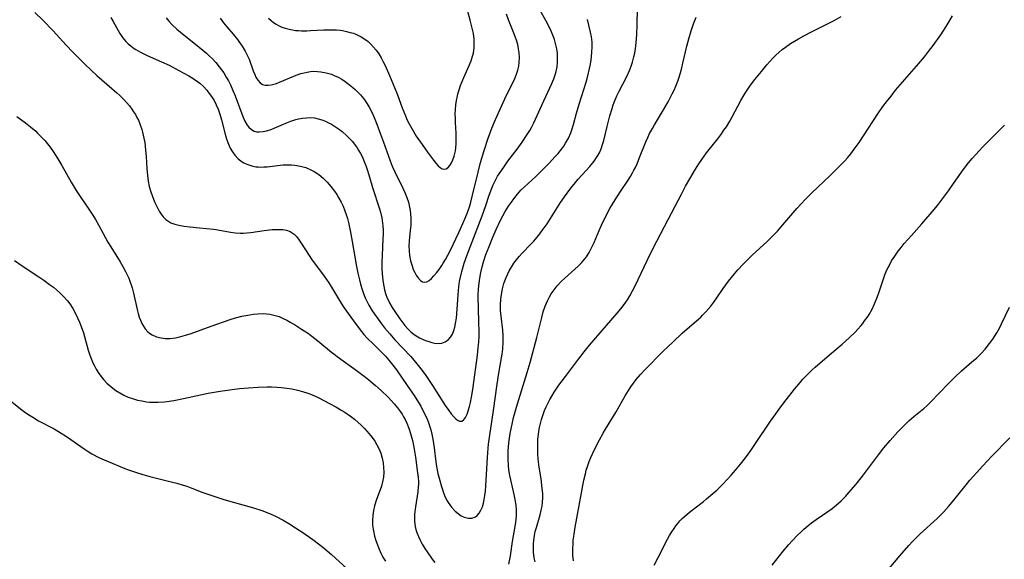
# Model space of a CAD drawing. Units: inches. Extents: x 2038983 to 2044440, y 210911 to 216335.
# Drawn here: x 2040685 to 2040844, y 212006 to 212093 of the extents above; entities that cross this region are included whole.
import ezdxf

# ---------------------------------------------------------------- set-up
doc = ezdxf.new("R2010")
doc.units = ezdxf.units.IN
doc.header["$MEASUREMENT"] = 0
doc.layers.add('c_29_T13S_R18E', color=210, linetype='Continuous')

msp = doc.modelspace()

# ---------------------------------------------------------------- linework, layer by layer
at = {"layer": 'c_29_T13S_R18E'}
for points in [[(2040687.37, 212094.44, 1000), (2040688.65, 212093.16, 1000), (2040690.33, 212091.43, 1000), (2040692.41, 212089.14, 1000), (2040693.47, 212088.02, 1000), (2040694.22, 212087.24, 1000), (2040695.37, 212086.1, 1000), (2040696.51, 212085.04, 1000), (2040697.39, 212084.24, 1000), (2040700.62, 212081.44, 1000), (2040701.08, 212081.02, 1000), (2040701.69, 212080.41, 1000), (2040702.22, 212079.84, 1000), (2040702.63, 212079.34, 1000), (2040703.02, 212078.82, 1000), (2040703.31, 212078.38, 1000), (2040703.59, 212077.93, 1000), (2040703.84, 212077.47, 1000), (2040704.08, 212076.99, 1000), (2040704.37, 212076.27, 1000), (2040704.63, 212075.53, 1000), (2040704.76, 212075.05, 1000), (2040704.98, 212074.1, 1000), (2040705.1, 212073.39, 1000), (2040705.24, 212072.16, 1000), (2040705.32, 212071.14, 1000), (2040705.43, 212069.23, 1000), (2040705.53, 212068.09, 1000), (2040705.65, 212067.17, 1000), (2040705.83, 212066.27, 1000), (2040706.07, 212065.46, 1000), (2040706.28, 212064.84, 1000), (2040706.52, 212064.23, 1000), (2040706.76, 212063.69, 1000), (2040707.23, 212062.74, 1000), (2040707.45, 212062.33, 1000), (2040707.76, 212061.85, 1000), (2040708.09, 212061.41, 1000), (2040708.53, 212060.98, 1000), (2040708.86, 212060.72, 1000), (2040709.34, 212060.45, 1000), (2040709.96, 212060.22, 1000), (2040710.64, 212060.04, 1000), (2040711.46, 212059.9, 1000), (2040712.4, 212059.77, 1000), (2040713.93, 212059.6, 1000), (2040716.22, 212059.38, 1000), (2040716.91, 212059.3, 1000), (2040718.95, 212058.93, 1000), (2040719.76, 212058.82, 1000), (2040720.51, 212058.76, 1000), (2040721.05, 212058.76, 1000), (2040721.58, 212058.79, 1000), (2040722.22, 212058.85, 1000), (2040724.4, 212059.18, 1000), (2040725.69, 212059.33, 1000), (2040726.3, 212059.37, 1000), (2040726.78, 212059.37, 1000), (2040727.4, 212059.33, 1000), (2040727.99, 212059.23, 1000), (2040728.62, 212059, 1000), (2040729.23, 212058.58, 1000), (2040729.66, 212058.14, 1000), (2040730.06, 212057.62, 1000), (2040730.39, 212057.13, 1000), (2040731.67, 212055.13, 1000), (2040732.06, 212054.54, 1000), (2040734.07, 212051.79, 1000), (2040734.83, 212050.7, 1000), (2040735.6, 212049.5, 1000), (2040736.76, 212047.58, 1000), (2040737.19, 212046.91, 1000), (2040737.98, 212045.75, 1000), (2040739.24, 212043.98, 1000), (2040740.1, 212042.88, 1000), (2040740.53, 212042.37, 1000), (2040741.05, 212041.8, 1000), (2040742.04, 212040.79, 1000), (2040743.52, 212039.35, 1000), (2040744, 212038.85, 1000), (2040744.55, 212038.23, 1000), (2040744.98, 212037.69, 1000), (2040745.76, 212036.65, 1000), (2040747.53, 212034.13, 1000), (2040748.63, 212032.51, 1000), (2040749.06, 212031.83, 1000), (2040749.69, 212030.78, 1000), (2040750.27, 212029.68, 1000), (2040750.66, 212028.84, 1000), (2040751.01, 212027.98, 1000), (2040751.17, 212027.48, 1000), (2040751.32, 212026.98, 1000), (2040751.49, 212026.29, 1000), (2040751.65, 212025.45, 1000), (2040751.85, 212024.05, 1000), (2040752.14, 212021.79, 1000), (2040752.25, 212021.05, 1000), (2040752.48, 212019.92, 1000), (2040752.76, 212018.77, 1000), (2040752.98, 212017.98, 1000), (2040753.14, 212017.47, 1000), (2040753.39, 212016.78, 1000), (2040753.67, 212016.11, 1000), (2040753.99, 212015.48, 1000), (2040754.15, 212015.22, 1000), (2040754.67, 212014.49, 1000), (2040755.25, 212013.85, 1000), (2040755.73, 212013.43, 1000), (2040756.22, 212013.08, 1000), (2040756.69, 212012.85, 1000), (2040757.38, 212012.68, 1000), (2040757.96, 212012.71, 1000), (2040758.55, 212012.93, 1000), (2040758.81, 212013.12, 1000), (2040759.15, 212013.5, 1000), (2040759.43, 212013.98, 1000), (2040759.65, 212014.54, 1000), (2040759.82, 212015.13, 1000), (2040759.94, 212015.7, 1000), (2040760.06, 212016.37, 1000), (2040760.14, 212017.07, 1000), (2040760.22, 212017.93, 1000), (2040760.47, 212022.49, 1000), (2040760.6, 212024, 1000), (2040760.67, 212024.64, 1000), (2040761.43, 212030.12, 1000), (2040762.05, 212034.36, 1000), (2040762.33, 212036.11, 1000), (2040762.77, 212038.62, 1000), (2040762.85, 212039.19, 1000), (2040762.95, 212040.05, 1000), (2040763.02, 212041.13, 1000), (2040763.01, 212042.14, 1000), (2040762.94, 212043.1, 1000), (2040762.67, 212045.32, 1000), (2040762.61, 212046.25, 1000), (2040762.6, 212047.17, 1000), (2040762.65, 212048.09, 1000), (2040762.74, 212048.85, 1000), (2040762.91, 212049.76, 1000), (2040763.15, 212050.64, 1000), (2040763.29, 212051.05, 1000), (2040763.51, 212051.61, 1000), (2040763.75, 212052.17, 1000), (2040763.99, 212052.64, 1000), (2040764.35, 212053.28, 1000), (2040764.75, 212053.89, 1000), (2040765.15, 212054.43, 1000), (2040765.61, 212055, 1000), (2040766.07, 212055.5, 1000), (2040767.49, 212056.97, 1000), (2040767.96, 212057.47, 1000), (2040768.49, 212058.09, 1000), (2040768.92, 212058.62, 1000), (2040769.33, 212059.16, 1000), (2040770.1, 212060.27, 1000), (2040771.75, 212062.87, 1000), (2040772.3, 212063.7, 1000), (2040772.95, 212064.64, 1000), (2040773.96, 212066.02, 1000), (2040774.69, 212066.94, 1000), (2040775.13, 212067.46, 1000), (2040777.03, 212069.52, 1000), (2040777.72, 212070.37, 1000), (2040778.22, 212071.12, 1000), (2040778.57, 212071.75, 1000), (2040778.86, 212072.41, 1000), (2040779.14, 212073.24, 1000), (2040779.27, 212073.73, 1000), (2040779.8, 212075.97, 1000), (2040780.25, 212077.72, 1000), (2040780.6, 212078.9, 1000), (2040780.81, 212079.5, 1000), (2040781.01, 212080.04, 1000), (2040781.4, 212080.96, 1000), (2040781.77, 212081.73, 1000), (2040782.93, 212083.97, 1000), (2040783.42, 212085.05, 1000), (2040783.69, 212085.73, 1000), (2040783.92, 212086.41, 1000), (2040784.15, 212087.27, 1000), (2040784.27, 212087.84, 1000), (2040784.45, 212089, 1000), (2040784.51, 212089.59, 1000), (2040784.6, 212090.8, 1000), (2040784.67, 212092.52, 1000), (2040784.76, 212097.48, 1000)], [(2040725.12, 212093.49, 992), (2040725.51, 212093.14, 992), (2040725.93, 212092.82, 992), (2040726.32, 212092.55, 992), (2040726.74, 212092.31, 992), (2040727.26, 212092.07, 992), (2040727.8, 212091.88, 992), (2040728.45, 212091.7, 992), (2040728.96, 212091.6, 992), (2040729.48, 212091.53, 992), (2040729.96, 212091.49, 992), (2040730.44, 212091.47, 992), (2040731.29, 212091.48, 992), (2040731.86, 212091.5, 992), (2040734.05, 212091.62, 992), (2040734.74, 212091.64, 992), (2040735.43, 212091.64, 992), (2040736.07, 212091.61, 992), (2040736.7, 212091.54, 992), (2040737.05, 212091.49, 992), (2040737.68, 212091.37, 992), (2040738.31, 212091.21, 992), (2040738.81, 212091.05, 992), (2040739.3, 212090.85, 992), (2040740.08, 212090.48, 992), (2040740.8, 212090.02, 992), (2040741.19, 212089.71, 992), (2040741.64, 212089.3, 992), (2040742.08, 212088.83, 992), (2040742.49, 212088.32, 992), (2040742.91, 212087.72, 992), (2040743.29, 212087.1, 992), (2040743.63, 212086.47, 992), (2040743.94, 212085.84, 992), (2040744.66, 212084.23, 992), (2040745.48, 212082.27, 992), (2040745.92, 212081.12, 992), (2040746.69, 212079.03, 992), (2040747.22, 212077.69, 992), (2040747.51, 212077.04, 992), (2040747.82, 212076.41, 992), (2040748.24, 212075.65, 992), (2040748.98, 212074.45, 992), (2040749.91, 212073.07, 992), (2040750.78, 212071.84, 992), (2040751.75, 212070.53, 992), (2040752.15, 212070.04, 992), (2040752.53, 212069.63, 992), (2040752.85, 212069.35, 992), (2040753.18, 212069.15, 992), (2040753.5, 212069.08, 992), (2040753.79, 212069.15, 992), (2040754.06, 212069.32, 992), (2040754.41, 212069.71, 992), (2040754.65, 212070.11, 992), (2040754.87, 212070.58, 992), (2040755.09, 212071.18, 992), (2040755.2, 212071.61, 992), (2040755.3, 212072.06, 992), (2040755.36, 212072.51, 992), (2040755.43, 212073.31, 992), (2040755.44, 212074.14, 992), (2040755.43, 212074.9, 992), (2040755.32, 212076.63, 992), (2040755.29, 212077.31, 992), (2040755.28, 212077.99, 992), (2040755.31, 212078.73, 992), (2040755.37, 212079.47, 992), (2040755.48, 212080.21, 992), (2040755.62, 212080.93, 992), (2040755.75, 212081.43, 992), (2040755.9, 212081.93, 992), (2040756.13, 212082.6, 992), (2040756.39, 212083.26, 992), (2040756.67, 212083.91, 992), (2040757.54, 212085.84, 992), (2040757.84, 212086.59, 992), (2040758.08, 212087.35, 992), (2040758.2, 212087.86, 992), (2040758.31, 212088.74, 992), (2040758.34, 212089.62, 992), (2040758.31, 212090.12, 992), (2040758.2, 212091.02, 992), (2040758.02, 212091.88, 992), (2040757.7, 212093.17, 992), (2040756.53, 212097.45, 992)], [(2040699.65, 212093.61, 998), (2040700.01, 212092.98, 998), (2040700.8, 212091.5, 998), (2040701.09, 212091.01, 998), (2040701.39, 212090.54, 998), (2040701.72, 212090.12, 998), (2040702.07, 212089.72, 998), (2040702.44, 212089.36, 998), (2040702.84, 212089.02, 998), (2040703.23, 212088.73, 998), (2040703.65, 212088.45, 998), (2040704.44, 212087.99, 998), (2040705.51, 212087.46, 998), (2040707.83, 212086.46, 998), (2040709.04, 212085.89, 998), (2040710.6, 212085.07, 998), (2040712.22, 212084.17, 998), (2040712.95, 212083.73, 998), (2040713.65, 212083.26, 998), (2040714, 212082.99, 998), (2040714.59, 212082.44, 998), (2040715.14, 212081.84, 998), (2040715.54, 212081.35, 998), (2040715.91, 212080.83, 998), (2040716.32, 212080.17, 998), (2040716.67, 212079.49, 998), (2040716.97, 212078.79, 998), (2040717.26, 212077.99, 998), (2040717.53, 212077.09, 998), (2040718.17, 212074.56, 998), (2040718.39, 212073.83, 998), (2040718.63, 212073.13, 998), (2040718.93, 212072.47, 998), (2040719.27, 212071.88, 998), (2040719.67, 212071.34, 998), (2040720.22, 212070.78, 998), (2040720.84, 212070.3, 998), (2040721.13, 212070.13, 998), (2040721.6, 212069.91, 998), (2040722.1, 212069.73, 998), (2040722.57, 212069.6, 998), (2040723.05, 212069.5, 998), (2040723.43, 212069.46, 998), (2040723.86, 212069.44, 998), (2040724.37, 212069.46, 998), (2040724.87, 212069.5, 998), (2040727.01, 212069.77, 998), (2040727.49, 212069.8, 998), (2040728.3, 212069.82, 998), (2040728.83, 212069.8, 998), (2040729.37, 212069.76, 998), (2040730.26, 212069.59, 998), (2040731.12, 212069.34, 998), (2040732.06, 212068.94, 998), (2040732.48, 212068.71, 998), (2040733.22, 212068.21, 998), (2040733.92, 212067.64, 998), (2040734.56, 212067.01, 998), (2040735.16, 212066.32, 998), (2040735.74, 212065.56, 998), (2040736.12, 212064.99, 998), (2040736.48, 212064.41, 998), (2040736.83, 212063.77, 998), (2040737.14, 212063.11, 998), (2040737.43, 212062.39, 998), (2040737.65, 212061.76, 998), (2040737.85, 212061.11, 998), (2040738.03, 212060.46, 998), (2040738.36, 212058.93, 998), (2040738.64, 212057.42, 998), (2040739.33, 212053.37, 998), (2040739.54, 212052.3, 998), (2040739.78, 212051.21, 998), (2040739.96, 212050.49, 998), (2040740.17, 212049.79, 998), (2040740.45, 212048.99, 998), (2040740.72, 212048.32, 998), (2040741.04, 212047.63, 998), (2040741.3, 212047.14, 998), (2040741.84, 212046.22, 998), (2040742.53, 212045.21, 998), (2040743.36, 212044.1, 998), (2040743.86, 212043.48, 998), (2040744.71, 212042.46, 998), (2040745.52, 212041.53, 998), (2040748.09, 212038.81, 998), (2040749.07, 212037.65, 998), (2040749.94, 212036.54, 998), (2040750.52, 212035.74, 998), (2040751.08, 212034.94, 998), (2040751.62, 212034.14, 998), (2040753.65, 212030.91, 998), (2040754.21, 212030.11, 998), (2040754.62, 212029.55, 998), (2040755.03, 212029.07, 998), (2040755.38, 212028.72, 998), (2040755.65, 212028.51, 998), (2040755.97, 212028.35, 998), (2040756.32, 212028.35, 998), (2040756.63, 212028.55, 998), (2040756.93, 212028.96, 998), (2040757.19, 212029.51, 998), (2040757.43, 212030.2, 998), (2040757.59, 212030.76, 998), (2040757.73, 212031.36, 998), (2040757.91, 212032.25, 998), (2040758.12, 212033.51, 998), (2040758.87, 212039.03, 998), (2040759, 212040.29, 998), (2040759.07, 212041.12, 998), (2040759.12, 212042.12, 998), (2040759.13, 212043.18, 998), (2040759.11, 212044.03, 998), (2040759.01, 212046.9, 998), (2040758.99, 212048.15, 998), (2040759, 212048.72, 998), (2040759.05, 212049.69, 998), (2040759.13, 212050.66, 998), (2040759.24, 212051.5, 998), (2040759.41, 212052.4, 998), (2040759.61, 212053.3, 998), (2040759.84, 212054.1, 998), (2040760.24, 212055.28, 998), (2040760.75, 212056.62, 998), (2040761.37, 212058.13, 998), (2040761.89, 212059.35, 998), (2040762.57, 212060.83, 998), (2040762.95, 212061.56, 998), (2040763.36, 212062.28, 998), (2040763.88, 212063.11, 998), (2040764.2, 212063.57, 998), (2040764.91, 212064.54, 998), (2040765.32, 212065.04, 998), (2040765.88, 212065.68, 998), (2040766.47, 212066.26, 998), (2040768.25, 212067.87, 998), (2040769.01, 212068.6, 998), (2040770.48, 212070.12, 998), (2040771.38, 212071.08, 998), (2040771.88, 212071.65, 998), (2040772.48, 212072.39, 998), (2040772.8, 212072.84, 998), (2040773.11, 212073.32, 998), (2040773.57, 212074.13, 998), (2040773.95, 212074.97, 998), (2040774.13, 212075.44, 998), (2040774.39, 212076.3, 998), (2040774.88, 212078.17, 998), (2040775.27, 212079.59, 998), (2040776.4, 212083.15, 998), (2040776.7, 212084.2, 998), (2040776.98, 212085.38, 998), (2040777.12, 212086.07, 998), (2040777.23, 212086.77, 998), (2040777.29, 212087.26, 998), (2040777.36, 212088.05, 998), (2040777.39, 212088.83, 998), (2040777.37, 212089.6, 998), (2040777.33, 212090.04, 998), (2040777.27, 212090.47, 998), (2040777.12, 212091.24, 998), (2040776.62, 212093.3, 998)], [(2040708.56, 212093.58, 996), (2040708.98, 212093.04, 996), (2040709.54, 212092.42, 996), (2040710.3, 212091.73, 996), (2040710.86, 212091.26, 996), (2040713.92, 212088.83, 996), (2040715.11, 212087.82, 996), (2040715.58, 212087.38, 996), (2040716.04, 212086.93, 996), (2040716.59, 212086.33, 996), (2040717.14, 212085.66, 996), (2040717.51, 212085.16, 996), (2040717.86, 212084.65, 996), (2040718.27, 212083.97, 996), (2040718.62, 212083.35, 996), (2040718.95, 212082.71, 996), (2040719.36, 212081.81, 996), (2040719.72, 212080.96, 996), (2040720.97, 212077.6, 996), (2040721.28, 212076.87, 996), (2040721.65, 212076.23, 996), (2040721.92, 212075.89, 996), (2040722.33, 212075.52, 996), (2040722.81, 212075.26, 996), (2040723.18, 212075.15, 996), (2040723.57, 212075.11, 996), (2040724.26, 212075.16, 996), (2040724.8, 212075.29, 996), (2040725.36, 212075.47, 996), (2040726.01, 212075.72, 996), (2040727.92, 212076.52, 996), (2040728.72, 212076.84, 996), (2040729.53, 212077.1, 996), (2040729.95, 212077.21, 996), (2040730.58, 212077.34, 996), (2040731.22, 212077.41, 996), (2040731.86, 212077.43, 996), (2040732.51, 212077.37, 996), (2040733.12, 212077.25, 996), (2040733.72, 212077.07, 996), (2040734.3, 212076.85, 996), (2040734.81, 212076.61, 996), (2040735.3, 212076.35, 996), (2040736.11, 212075.84, 996), (2040736.55, 212075.52, 996), (2040736.98, 212075.19, 996), (2040737.71, 212074.55, 996), (2040738.18, 212074.08, 996), (2040738.65, 212073.56, 996), (2040739.09, 212073, 996), (2040739.42, 212072.54, 996), (2040739.72, 212072.07, 996), (2040739.97, 212071.62, 996), (2040740.21, 212071.15, 996), (2040740.57, 212070.36, 996), (2040740.88, 212069.53, 996), (2040741.05, 212069.03, 996), (2040741.3, 212068.18, 996), (2040741.88, 212066.11, 996), (2040743.02, 212062.66, 996), (2040743.17, 212062.14, 996), (2040743.39, 212061.25, 996), (2040743.54, 212060.35, 996), (2040743.58, 212059.94, 996), (2040743.62, 212059.25, 996), (2040743.61, 212058.55, 996), (2040743.59, 212057.84, 996), (2040743.45, 212055.15, 996), (2040743.42, 212054.09, 996), (2040743.42, 212052.94, 996), (2040743.46, 212052.24, 996), (2040743.56, 212051.13, 996), (2040743.72, 212050.18, 996), (2040743.86, 212049.58, 996), (2040744.03, 212048.99, 996), (2040744.3, 212048.27, 996), (2040744.48, 212047.86, 996), (2040744.73, 212047.37, 996), (2040745.1, 212046.72, 996), (2040745.51, 212046.09, 996), (2040746.31, 212044.92, 996), (2040747.11, 212043.83, 996), (2040747.54, 212043.32, 996), (2040748.08, 212042.79, 996), (2040748.41, 212042.52, 996), (2040748.94, 212042.16, 996), (2040749.5, 212041.85, 996), (2040750.07, 212041.58, 996), (2040750.47, 212041.41, 996), (2040750.99, 212041.22, 996), (2040751.51, 212041.08, 996), (2040751.91, 212040.99, 996), (2040752.53, 212040.93, 996), (2040753.11, 212040.98, 996), (2040753.65, 212041.17, 996), (2040754.13, 212041.5, 996), (2040754.51, 212041.92, 996), (2040754.82, 212042.44, 996), (2040755.05, 212043.01, 996), (2040755.21, 212043.56, 996), (2040755.33, 212044.14, 996), (2040755.46, 212045.02, 996), (2040755.59, 212046.45, 996), (2040755.75, 212048.78, 996), (2040755.86, 212050.06, 996), (2040755.98, 212050.94, 996), (2040756.11, 212051.63, 996), (2040756.34, 212052.56, 996), (2040756.73, 212053.89, 996), (2040757.19, 212055.23, 996), (2040759.62, 212061.53, 996), (2040760.21, 212063.22, 996), (2040760.75, 212064.9, 996), (2040761.16, 212066.01, 996), (2040761.4, 212066.57, 996), (2040761.67, 212067.12, 996), (2040762.12, 212067.94, 996), (2040762.62, 212068.73, 996), (2040763.34, 212069.76, 996), (2040763.79, 212070.37, 996), (2040765.3, 212072.35, 996), (2040766.11, 212073.47, 996), (2040766.92, 212074.69, 996), (2040767.32, 212075.36, 996), (2040767.59, 212075.85, 996), (2040767.96, 212076.59, 996), (2040769.57, 212080.16, 996), (2040770.87, 212082.94, 996), (2040771.19, 212083.71, 996), (2040771.42, 212084.36, 996), (2040771.57, 212084.9, 996), (2040771.72, 212085.65, 996), (2040771.8, 212086.4, 996), (2040771.81, 212087.16, 996), (2040771.77, 212087.86, 996), (2040771.67, 212088.52, 996), (2040771.53, 212089.17, 996), (2040771.29, 212090.05, 996), (2040771.13, 212090.51, 996), (2040770.79, 212091.38, 996), (2040770.39, 212092.23, 996), (2040769.91, 212093.12, 996), (2040769.02, 212094.73, 996)], [(2040717.28, 212093.52, 994), (2040717.84, 212092.74, 994), (2040718.35, 212092.1, 994), (2040719.38, 212090.9, 994), (2040720.08, 212090.05, 994), (2040720.31, 212089.75, 994), (2040720.84, 212088.97, 994), (2040721.32, 212088.17, 994), (2040721.65, 212087.52, 994), (2040721.95, 212086.86, 994), (2040722.64, 212085.01, 994), (2040722.88, 212084.41, 994), (2040723.08, 212083.99, 994), (2040723.38, 212083.47, 994), (2040723.73, 212083.05, 994), (2040724.15, 212082.77, 994), (2040724.58, 212082.65, 994), (2040725.05, 212082.65, 994), (2040725.55, 212082.72, 994), (2040725.96, 212082.82, 994), (2040726.39, 212082.95, 994), (2040726.88, 212083.14, 994), (2040729.18, 212084.15, 994), (2040729.56, 212084.3, 994), (2040730.33, 212084.55, 994), (2040730.84, 212084.68, 994), (2040731.34, 212084.79, 994), (2040731.88, 212084.87, 994), (2040732.43, 212084.91, 994), (2040733, 212084.9, 994), (2040733.58, 212084.85, 994), (2040734.44, 212084.69, 994), (2040735.28, 212084.43, 994), (2040735.71, 212084.26, 994), (2040736.35, 212083.96, 994), (2040736.94, 212083.63, 994), (2040737.51, 212083.26, 994), (2040737.94, 212082.95, 994), (2040738.73, 212082.3, 994), (2040739.1, 212081.97, 994), (2040739.54, 212081.54, 994), (2040739.95, 212081.1, 994), (2040740.5, 212080.44, 994), (2040741.03, 212079.67, 994), (2040741.36, 212079.12, 994), (2040741.83, 212078.18, 994), (2040742.16, 212077.45, 994), (2040742.6, 212076.37, 994), (2040743.22, 212074.75, 994), (2040743.7, 212073.45, 994), (2040744.75, 212070.46, 994), (2040745.1, 212069.58, 994), (2040745.52, 212068.67, 994), (2040746.83, 212066.04, 994), (2040747.15, 212065.32, 994), (2040747.46, 212064.54, 994), (2040747.71, 212063.75, 994), (2040747.9, 212062.95, 994), (2040747.99, 212062.42, 994), (2040748.05, 212061.87, 994), (2040748.09, 212061.17, 994), (2040748.1, 212060.62, 994), (2040748.08, 212060.06, 994), (2040748.01, 212059.19, 994), (2040747.83, 212057.53, 994), (2040747.79, 212056.64, 994), (2040747.82, 212055.89, 994), (2040747.9, 212055.14, 994), (2040748.07, 212054.26, 994), (2040748.29, 212053.48, 994), (2040748.5, 212052.9, 994), (2040748.74, 212052.37, 994), (2040748.97, 212051.96, 994), (2040749.22, 212051.59, 994), (2040749.64, 212051.13, 994), (2040749.99, 212050.91, 994), (2040750.34, 212050.82, 994), (2040750.7, 212050.9, 994), (2040751.06, 212051.11, 994), (2040751.43, 212051.43, 994), (2040751.82, 212051.85, 994), (2040752.22, 212052.32, 994), (2040752.66, 212052.89, 994), (2040753.1, 212053.51, 994), (2040753.34, 212053.9, 994), (2040753.69, 212054.5, 994), (2040754.43, 212055.92, 994), (2040755.87, 212058.88, 994), (2040756.52, 212060.3, 994), (2040756.9, 212061.2, 994), (2040757.25, 212062.1, 994), (2040757.61, 212063.17, 994), (2040757.8, 212063.79, 994), (2040758.08, 212064.89, 994), (2040758.95, 212068.59, 994), (2040759.35, 212070.16, 994), (2040759.92, 212072.14, 994), (2040760.57, 212074.12, 994), (2040761.17, 212075.72, 994), (2040761.78, 212077.14, 994), (2040763.31, 212080.45, 994), (2040764.55, 212082.97, 994), (2040764.82, 212083.57, 994), (2040765.07, 212084.16, 994), (2040765.17, 212084.45, 994), (2040765.37, 212085.09, 994), (2040765.52, 212085.75, 994), (2040765.62, 212086.41, 994), (2040765.66, 212087.16, 994), (2040765.61, 212087.88, 994), (2040765.51, 212088.56, 994), (2040765.36, 212089.25, 994), (2040765.16, 212089.93, 994), (2040764.85, 212090.8, 994), (2040763.89, 212093.24, 994), (2040763.55, 212094.15, 994)], [(2040763.95, 212005.25, 1002), (2040764.19, 212006.61, 1002), (2040764.55, 212008.91, 1002), (2040764.97, 212011.32, 1002), (2040765.07, 212012.02, 1002), (2040765.16, 212013.04, 1002), (2040765.17, 212013.92, 1002), (2040765.11, 212014.8, 1002), (2040764.98, 212015.72, 1002), (2040764.81, 212016.53, 1002), (2040764.24, 212018.88, 1002), (2040764.09, 212019.57, 1002), (2040763.94, 212020.53, 1002), (2040763.86, 212021.19, 1002), (2040763.81, 212022.27, 1002), (2040763.81, 212022.96, 1002), (2040763.83, 212023.55, 1002), (2040763.87, 212024.15, 1002), (2040763.94, 212024.88, 1002), (2040764.03, 212025.61, 1002), (2040764.16, 212026.4, 1002), (2040764.29, 212027.12, 1002), (2040764.51, 212028.15, 1002), (2040764.71, 212028.94, 1002), (2040765.35, 212031.19, 1002), (2040766.91, 212036.23, 1002), (2040767.37, 212037.85, 1002), (2040768.48, 212041.91, 1002), (2040769.24, 212045.15, 1002), (2040769.49, 212046.02, 1002), (2040769.79, 212046.95, 1002), (2040769.99, 212047.44, 1002), (2040770.21, 212047.92, 1002), (2040770.48, 212048.45, 1002), (2040770.78, 212048.95, 1002), (2040771.24, 212049.61, 1002), (2040771.75, 212050.23, 1002), (2040772.41, 212050.93, 1002), (2040772.97, 212051.47, 1002), (2040775.11, 212053.4, 1002), (2040775.68, 212053.98, 1002), (2040776.22, 212054.6, 1002), (2040776.46, 212054.92, 1002), (2040776.92, 212055.63, 1002), (2040777.26, 212056.26, 1002), (2040777.73, 212057.26, 1002), (2040778.54, 212059.2, 1002), (2040778.91, 212060.05, 1002), (2040779.46, 212061.2, 1002), (2040780.26, 212062.73, 1002), (2040781.09, 212064.15, 1002), (2040781.95, 212065.5, 1002), (2040783.21, 212067.34, 1002), (2040783.57, 212067.91, 1002), (2040783.91, 212068.48, 1002), (2040784.15, 212068.92, 1002), (2040784.37, 212069.36, 1002), (2040784.65, 212069.97, 1002), (2040785.06, 212070.96, 1002), (2040786.08, 212073.53, 1002), (2040786.37, 212074.2, 1002), (2040786.68, 212074.85, 1002), (2040787.12, 212075.69, 1002), (2040787.46, 212076.27, 1002), (2040788.9, 212078.66, 1002), (2040789.65, 212079.97, 1002), (2040790.33, 212081.26, 1002), (2040790.63, 212081.89, 1002), (2040790.91, 212082.53, 1002), (2040791.23, 212083.34, 1002), (2040791.39, 212083.81, 1002), (2040791.67, 212084.68, 1002), (2040791.87, 212085.45, 1002), (2040792.06, 212086.22, 1002), (2040792.69, 212089, 1002), (2040792.99, 212090.15, 1002), (2040793.37, 212091.47, 1002), (2040793.76, 212092.6, 1002), (2040794.18, 212093.65, 1002)], [(2040768.17, 212005.61, 1004), (2040768.05, 212006.26, 1004), (2040767.93, 212007.19, 1004), (2040767.9, 212008.05, 1004), (2040767.91, 212008.57, 1004), (2040767.95, 212009.08, 1004), (2040768.07, 212009.9, 1004), (2040768.21, 212010.55, 1004), (2040768.38, 212011.2, 1004), (2040768.97, 212013.24, 1004), (2040769.17, 212013.98, 1004), (2040769.3, 212014.61, 1004), (2040769.38, 212015.26, 1004), (2040769.42, 212015.97, 1004), (2040769.4, 212016.69, 1004), (2040769.34, 212017.48, 1004), (2040769.13, 212019.04, 1004), (2040768.84, 212020.96, 1004), (2040768.69, 212022.24, 1004), (2040768.63, 212023.07, 1004), (2040768.6, 212023.9, 1004), (2040768.6, 212024.66, 1004), (2040768.64, 212025.44, 1004), (2040768.71, 212026.21, 1004), (2040768.85, 212027.12, 1004), (2040769.04, 212028, 1004), (2040769.21, 212028.64, 1004), (2040769.41, 212029.26, 1004), (2040769.71, 212030.07, 1004), (2040769.98, 212030.7, 1004), (2040770.28, 212031.33, 1004), (2040770.57, 212031.88, 1004), (2040770.88, 212032.43, 1004), (2040771.25, 212033.04, 1004), (2040772.03, 212034.18, 1004), (2040773.06, 212035.58, 1004), (2040775.17, 212038.38, 1004), (2040776.12, 212039.6, 1004), (2040776.97, 212040.63, 1004), (2040781.44, 212045.82, 1004), (2040782.01, 212046.52, 1004), (2040782.56, 212047.25, 1004), (2040783.08, 212048, 1004), (2040783.46, 212048.63, 1004), (2040783.9, 212049.43, 1004), (2040784.32, 212050.24, 1004), (2040786.27, 212054.35, 1004), (2040787.27, 212056.34, 1004), (2040789.69, 212060.94, 1004), (2040791.82, 212065.08, 1004), (2040792.49, 212066.34, 1004), (2040793.15, 212067.52, 1004), (2040794.09, 212069.1, 1004), (2040794.64, 212069.97, 1004), (2040795.12, 212070.67, 1004), (2040795.88, 212071.72, 1004), (2040797.69, 212074.01, 1004), (2040798.18, 212074.66, 1004), (2040798.69, 212075.38, 1004), (2040799.08, 212075.96, 1004), (2040799.63, 212076.87, 1004), (2040800.02, 212077.56, 1004), (2040801.39, 212080.17, 1004), (2040801.77, 212080.83, 1004), (2040802.21, 212081.54, 1004), (2040802.99, 212082.65, 1004), (2040803.7, 212083.58, 1004), (2040804.75, 212084.88, 1004), (2040805.62, 212085.94, 1004), (2040806.1, 212086.49, 1004), (2040806.58, 212087.01, 1004), (2040807.06, 212087.5, 1004), (2040807.59, 212087.99, 1004), (2040808.11, 212088.43, 1004), (2040808.65, 212088.84, 1004), (2040809.45, 212089.39, 1004), (2040810.72, 212090.15, 1004), (2040811.59, 212090.63, 1004), (2040812.95, 212091.35, 1004), (2040816.49, 212093.12, 1004), (2040817.65, 212093.76, 1004)], [(2040774.37, 212005.79, 1006), (2040774.29, 212006.74, 1006), (2040774.27, 212007.7, 1006), (2040774.3, 212008.67, 1006), (2040774.33, 212009.12, 1006), (2040774.46, 212010.13, 1006), (2040774.65, 212011.26, 1006), (2040776.07, 212018.81, 1006), (2040776.3, 212019.87, 1006), (2040776.45, 212020.46, 1006), (2040776.62, 212021.03, 1006), (2040776.91, 212021.85, 1006), (2040777.19, 212022.51, 1006), (2040777.78, 212023.79, 1006), (2040778.58, 212025.37, 1006), (2040779.15, 212026.43, 1006), (2040779.53, 212027.08, 1006), (2040781.27, 212029.89, 1006), (2040782.72, 212032.44, 1006), (2040783.27, 212033.35, 1006), (2040783.65, 212033.94, 1006), (2040784.06, 212034.53, 1006), (2040784.5, 212035.11, 1006), (2040785.2, 212035.93, 1006), (2040785.92, 212036.69, 1006), (2040788.89, 212039.68, 1006), (2040790.41, 212041.15, 1006), (2040791.95, 212042.59, 1006), (2040794.27, 212044.58, 1006), (2040794.94, 212045.19, 1006), (2040795.23, 212045.48, 1006), (2040795.78, 212046.05, 1006), (2040796.56, 212046.97, 1006), (2040797.05, 212047.61, 1006), (2040797.53, 212048.28, 1006), (2040798.56, 212049.79, 1006), (2040799.41, 212050.98, 1006), (2040799.9, 212051.59, 1006), (2040800.4, 212052.2, 1006), (2040800.95, 212052.83, 1006), (2040801.81, 212053.77, 1006), (2040802.65, 212054.62, 1006), (2040803.32, 212055.25, 1006), (2040805.62, 212057.34, 1006), (2040806.43, 212058.15, 1006), (2040807.33, 212059.1, 1006), (2040807.87, 212059.7, 1006), (2040810.48, 212062.73, 1006), (2040811.86, 212064.25, 1006), (2040812.88, 212065.27, 1006), (2040815.78, 212068.01, 1006), (2040817, 212069.21, 1006), (2040818.15, 212070.4, 1006), (2040818.68, 212070.99, 1006), (2040819.19, 212071.6, 1006), (2040819.74, 212072.31, 1006), (2040820.52, 212073.4, 1006), (2040821.23, 212074.47, 1006), (2040823.56, 212078.06, 1006), (2040824.38, 212079.23, 1006), (2040824.95, 212079.99, 1006), (2040825.68, 212080.92, 1006), (2040826.43, 212081.84, 1006), (2040829.81, 212085.76, 1006), (2040831.07, 212087.27, 1006), (2040831.89, 212088.32, 1006), (2040832.48, 212089.11, 1006), (2040833.72, 212090.82, 1006), (2040834.59, 212092.15, 1006), (2040835.25, 212093.24, 1006), (2040835.62, 212093.9, 1006)], [(2040684.44, 212077.59, 1002), (2040685.82, 212076.58, 1002), (2040686.66, 212075.94, 1002), (2040687.5, 212075.22, 1002), (2040687.79, 212074.94, 1002), (2040688.39, 212074.34, 1002), (2040688.95, 212073.71, 1002), (2040689.39, 212073.18, 1002), (2040689.81, 212072.64, 1002), (2040690.3, 212071.96, 1002), (2040691.06, 212070.79, 1002), (2040691.7, 212069.7, 1002), (2040693.22, 212067.01, 1002), (2040694.03, 212065.67, 1002), (2040694.8, 212064.5, 1002), (2040695.99, 212062.77, 1002), (2040696.71, 212061.67, 1002), (2040697.14, 212060.95, 1002), (2040697.64, 212060.08, 1002), (2040699.16, 212057.3, 1002), (2040699.61, 212056.54, 1002), (2040701.12, 212054.12, 1002), (2040701.57, 212053.37, 1002), (2040702.02, 212052.56, 1002), (2040702.28, 212052.03, 1002), (2040702.52, 212051.49, 1002), (2040702.76, 212050.86, 1002), (2040702.91, 212050.39, 1002), (2040703.05, 212049.92, 1002), (2040703.27, 212049.07, 1002), (2040703.86, 212046.4, 1002), (2040704.02, 212045.79, 1002), (2040704.21, 212045.2, 1002), (2040704.41, 212044.67, 1002), (2040704.65, 212044.16, 1002), (2040704.9, 212043.71, 1002), (2040705.18, 212043.31, 1002), (2040705.62, 212042.83, 1002), (2040705.9, 212042.59, 1002), (2040706.33, 212042.32, 1002), (2040707.01, 212042.02, 1002), (2040707.75, 212041.83, 1002), (2040708.43, 212041.75, 1002), (2040709.18, 212041.75, 1002), (2040710.05, 212041.85, 1002), (2040710.93, 212042.03, 1002), (2040711.69, 212042.25, 1002), (2040712.59, 212042.54, 1002), (2040715.86, 212043.71, 1002), (2040718.92, 212044.78, 1002), (2040719.78, 212045.05, 1002), (2040720.77, 212045.32, 1002), (2040721.42, 212045.46, 1002), (2040722.06, 212045.58, 1002), (2040722.7, 212045.67, 1002), (2040723.4, 212045.73, 1002), (2040724.28, 212045.75, 1002), (2040724.8, 212045.72, 1002), (2040725.31, 212045.66, 1002), (2040726.19, 212045.47, 1002), (2040726.81, 212045.26, 1002), (2040727.48, 212044.97, 1002), (2040728.05, 212044.69, 1002), (2040728.61, 212044.38, 1002), (2040729.48, 212043.87, 1002), (2040730.45, 212043.26, 1002), (2040731.55, 212042.52, 1002), (2040732.08, 212042.13, 1002), (2040733.07, 212041.36, 1002), (2040735.26, 212039.54, 1002), (2040735.66, 212039.23, 1002), (2040736.18, 212038.84, 1002), (2040739.49, 212036.47, 1002), (2040740.78, 212035.5, 1002), (2040741.31, 212035.07, 1002), (2040742.41, 212034.12, 1002), (2040743.28, 212033.31, 1002), (2040744.41, 212032.23, 1002), (2040744.92, 212031.71, 1002), (2040745.41, 212031.17, 1002), (2040745.94, 212030.55, 1002), (2040746.42, 212029.9, 1002), (2040746.68, 212029.51, 1002), (2040746.93, 212029.07, 1002), (2040747.17, 212028.62, 1002), (2040747.43, 212028.07, 1002), (2040747.84, 212027.06, 1002), (2040748.07, 212026.35, 1002), (2040748.37, 212025.24, 1002), (2040748.59, 212024.17, 1002), (2040748.85, 212022.56, 1002), (2040749.19, 212020.04, 1002), (2040749.27, 212019.3, 1002), (2040749.32, 212018.57, 1002), (2040749.32, 212018.14, 1002), (2040749.3, 212017.73, 1002), (2040749.22, 212016.96, 1002), (2040748.83, 212014.52, 1002), (2040748.7, 212013.35, 1002), (2040748.67, 212012.74, 1002), (2040748.69, 212012.14, 1002), (2040748.81, 212011.34, 1002), (2040748.93, 212010.85, 1002), (2040749.08, 212010.37, 1002), (2040749.33, 212009.75, 1002), (2040749.61, 212009.14, 1002), (2040749.95, 212008.51, 1002), (2040750.37, 212007.81, 1002), (2040750.72, 212007.26, 1002), (2040751.56, 212006.05, 1002), (2040751.97, 212005.51, 1002)], [(2040787.4, 212005.09, 1008), (2040788.08, 212006.33, 1008), (2040789.57, 212009.28, 1008), (2040789.9, 212009.88, 1008), (2040790.25, 212010.46, 1008), (2040790.62, 212011.02, 1008), (2040790.91, 212011.43, 1008), (2040791.22, 212011.83, 1008), (2040791.58, 212012.24, 1008), (2040791.95, 212012.63, 1008), (2040792.3, 212012.97, 1008), (2040793.1, 212013.67, 1008), (2040795.36, 212015.4, 1008), (2040795.88, 212015.81, 1008), (2040796.9, 212016.67, 1008), (2040797.55, 212017.24, 1008), (2040798.46, 212018.11, 1008), (2040799.28, 212018.98, 1008), (2040799.84, 212019.62, 1008), (2040800.53, 212020.44, 1008), (2040801.34, 212021.42, 1008), (2040802.15, 212022.47, 1008), (2040803.01, 212023.63, 1008), (2040803.8, 212024.75, 1008), (2040806.23, 212028.37, 1008), (2040807.05, 212029.54, 1008), (2040807.89, 212030.7, 1008), (2040808.74, 212031.83, 1008), (2040810.06, 212033.52, 1008), (2040810.98, 212034.62, 1008), (2040811.44, 212035.15, 1008), (2040812.23, 212035.96, 1008), (2040812.94, 212036.64, 1008), (2040813.45, 212037.09, 1008), (2040815.76, 212039.1, 1008), (2040817.78, 212040.82, 1008), (2040818.91, 212041.82, 1008), (2040819.88, 212042.76, 1008), (2040820.34, 212043.25, 1008), (2040820.78, 212043.76, 1008), (2040821.1, 212044.15, 1008), (2040821.41, 212044.56, 1008), (2040821.97, 212045.36, 1008), (2040822.13, 212045.62, 1008), (2040822.61, 212046.46, 1008), (2040823.03, 212047.33, 1008), (2040823.41, 212048.27, 1008), (2040823.65, 212048.95, 1008), (2040824.34, 212051.07, 1008), (2040824.7, 212052.02, 1008), (2040825.03, 212052.82, 1008), (2040825.41, 212053.6, 1008), (2040825.77, 212054.26, 1008), (2040826.27, 212055.05, 1008), (2040826.81, 212055.82, 1008), (2040827.31, 212056.46, 1008), (2040827.83, 212057.09, 1008), (2040828.97, 212058.39, 1008), (2040830.66, 212060.26, 1008), (2040831.31, 212061, 1008), (2040832.34, 212062.22, 1008), (2040833.17, 212063.24, 1008), (2040834, 212064.31, 1008), (2040834.95, 212065.58, 1008), (2040835.8, 212066.77, 1008), (2040837.36, 212069.01, 1008), (2040838.22, 212070.12, 1008), (2040838.8, 212070.8, 1008), (2040839.92, 212072.05, 1008), (2040840.53, 212072.69, 1008), (2040843.2, 212075.38, 1008), (2040843.99, 212076.21, 1008)], [(2040684.08, 212054.34, 1004), (2040685.31, 212053.49, 1004), (2040688, 212051.71, 1004), (2040688.8, 212051.15, 1004), (2040689.74, 212050.47, 1004), (2040690.35, 212050, 1004), (2040690.87, 212049.57, 1004), (2040691.38, 212049.13, 1004), (2040692.04, 212048.49, 1004), (2040692.65, 212047.8, 1004), (2040692.99, 212047.35, 1004), (2040693.5, 212046.57, 1004), (2040693.94, 212045.75, 1004), (2040694.26, 212045.07, 1004), (2040694.56, 212044.39, 1004), (2040694.83, 212043.69, 1004), (2040695.19, 212042.67, 1004), (2040695.38, 212042.05, 1004), (2040695.99, 212039.82, 1004), (2040696.18, 212039.21, 1004), (2040696.33, 212038.76, 1004), (2040696.72, 212037.81, 1004), (2040696.97, 212037.3, 1004), (2040697.24, 212036.8, 1004), (2040697.57, 212036.25, 1004), (2040697.99, 212035.65, 1004), (2040698.45, 212035.08, 1004), (2040699, 212034.49, 1004), (2040699.61, 212033.95, 1004), (2040699.93, 212033.69, 1004), (2040700.41, 212033.35, 1004), (2040701.06, 212032.94, 1004), (2040701.75, 212032.58, 1004), (2040702.45, 212032.27, 1004), (2040703.15, 212032.02, 1004), (2040703.95, 212031.78, 1004), (2040704.66, 212031.63, 1004), (2040705.38, 212031.51, 1004), (2040705.9, 212031.46, 1004), (2040706.42, 212031.43, 1004), (2040707.3, 212031.42, 1004), (2040708.31, 212031.48, 1004), (2040709.06, 212031.58, 1004), (2040709.81, 212031.7, 1004), (2040711.38, 212032.03, 1004), (2040714.09, 212032.64, 1004), (2040715.37, 212032.9, 1004), (2040717.29, 212033.23, 1004), (2040719.23, 212033.49, 1004), (2040720.43, 212033.63, 1004), (2040721.85, 212033.77, 1004), (2040723.44, 212033.88, 1004), (2040724.89, 212033.92, 1004), (2040725.6, 212033.91, 1004), (2040726.43, 212033.88, 1004), (2040727.19, 212033.82, 1004), (2040728.04, 212033.72, 1004), (2040728.88, 212033.58, 1004), (2040729.76, 212033.4, 1004), (2040730.62, 212033.17, 1004), (2040731.46, 212032.9, 1004), (2040732.05, 212032.67, 1004), (2040733.11, 212032.17, 1004), (2040734.95, 212031.24, 1004), (2040735.96, 212030.69, 1004), (2040736.95, 212030.12, 1004), (2040737.41, 212029.83, 1004), (2040738.37, 212029.16, 1004), (2040738.97, 212028.7, 1004), (2040739.54, 212028.22, 1004), (2040740.08, 212027.71, 1004), (2040740.6, 212027.19, 1004), (2040741.01, 212026.74, 1004), (2040741.38, 212026.32, 1004), (2040741.85, 212025.73, 1004), (2040742.28, 212025.13, 1004), (2040742.63, 212024.56, 1004), (2040742.93, 212023.97, 1004), (2040743.24, 212023.2, 1004), (2040743.47, 212022.41, 1004), (2040743.63, 212021.61, 1004), (2040743.7, 212020.89, 1004), (2040743.72, 212020.11, 1004), (2040743.67, 212019.33, 1004), (2040743.54, 212018.56, 1004), (2040743.35, 212017.85, 1004), (2040743.14, 212017.26, 1004), (2040742.56, 212015.69, 1004), (2040742.25, 212014.68, 1004), (2040742.07, 212013.93, 1004), (2040741.95, 212013.16, 1004), (2040741.9, 212012.3, 1004), (2040741.93, 212011.49, 1004), (2040742.04, 212010.63, 1004), (2040742.23, 212009.78, 1004), (2040742.38, 212009.23, 1004), (2040742.58, 212008.64, 1004), (2040742.96, 212007.67, 1004), (2040743.26, 212007.03, 1004), (2040743.59, 212006.4, 1004), (2040744, 212005.72, 1004)], [(2040806.5, 212005.08, 1010), (2040808.26, 212007.34, 1010), (2040809.19, 212008.46, 1010), (2040809.69, 212009.02, 1010), (2040810.57, 212009.94, 1010), (2040811.09, 212010.44, 1010), (2040811.62, 212010.92, 1010), (2040812.22, 212011.43, 1010), (2040812.83, 212011.92, 1010), (2040813.57, 212012.46, 1010), (2040815.63, 212013.86, 1010), (2040816.16, 212014.25, 1010), (2040816.84, 212014.79, 1010), (2040817.61, 212015.48, 1010), (2040818.36, 212016.25, 1010), (2040818.89, 212016.84, 1010), (2040820.04, 212018.18, 1010), (2040821.08, 212019.47, 1010), (2040823.65, 212022.93, 1010), (2040824.5, 212024.04, 1010), (2040825.52, 212025.25, 1010), (2040826.8, 212026.65, 1010), (2040827.83, 212027.69, 1010), (2040828.63, 212028.46, 1010), (2040829.37, 212029.1, 1010), (2040830.99, 212030.43, 1010), (2040831.45, 212030.85, 1010), (2040832.04, 212031.43, 1010), (2040834.96, 212034.47, 1010), (2040835.99, 212035.49, 1010), (2040837.06, 212036.48, 1010), (2040838.71, 212037.88, 1010), (2040839.54, 212038.62, 1010), (2040840.25, 212039.32, 1010), (2040840.88, 212040.02, 1010), (2040841.61, 212040.94, 1010), (2040842.11, 212041.63, 1010), (2040842.78, 212042.67, 1010), (2040843.19, 212043.42, 1010), (2040843.53, 212044.09, 1010), (2040844.84, 212046.77, 1010)], [(2040682.49, 212032.43, 1006), (2040685.02, 212030.38, 1006), (2040685.75, 212029.84, 1006), (2040686.5, 212029.33, 1006), (2040687.01, 212029.01, 1006), (2040687.96, 212028.45, 1006), (2040690.46, 212027.11, 1006), (2040691.61, 212026.45, 1006), (2040692.32, 212026, 1006), (2040693.19, 212025.42, 1006), (2040695.3, 212023.92, 1006), (2040695.78, 212023.6, 1006), (2040696.58, 212023.11, 1006), (2040697.69, 212022.52, 1006), (2040698.55, 212022.11, 1006), (2040699.83, 212021.56, 1006), (2040701.9, 212020.71, 1006), (2040702.46, 212020.5, 1006), (2040703.59, 212020.11, 1006), (2040704.77, 212019.74, 1006), (2040705.95, 212019.41, 1006), (2040709.61, 212018.51, 1006), (2040710.3, 212018.34, 1006), (2040711.29, 212018.05, 1006), (2040711.89, 212017.85, 1006), (2040712.7, 212017.56, 1006), (2040714.51, 212016.86, 1006), (2040716.13, 212016.29, 1006), (2040717.91, 212015.73, 1006), (2040722.66, 212014.37, 1006), (2040724.05, 212013.91, 1006), (2040724.71, 212013.66, 1006), (2040725.64, 212013.27, 1006), (2040726.35, 212012.95, 1006), (2040727.48, 212012.36, 1006), (2040728.39, 212011.82, 1006), (2040729.48, 212011.12, 1006), (2040730.63, 212010.37, 1006), (2040732.24, 212009.23, 1006), (2040733.17, 212008.54, 1006), (2040733.89, 212007.98, 1006), (2040734.6, 212007.4, 1006), (2040735.29, 212006.81, 1006), (2040737.81, 212004.49, 1006)], [(2040825.11, 212004.23, 1012), (2040827.09, 212006.61, 1012), (2040828.54, 212008.27, 1012), (2040829.22, 212008.99, 1012), (2040830.41, 212010.16, 1012), (2040833.14, 212012.65, 1012), (2040834.18, 212013.68, 1012), (2040834.99, 212014.57, 1012), (2040835.57, 212015.26, 1012), (2040837.83, 212018.08, 1012), (2040838.44, 212018.81, 1012), (2040839.51, 212020.04, 1012), (2040840.53, 212021.15, 1012), (2040841.93, 212022.65, 1012), (2040844.87, 212025.69, 1012)]]:
    msp.add_polyline3d(points, dxfattribs=at)

doc.saveas('drawing.dxf')
